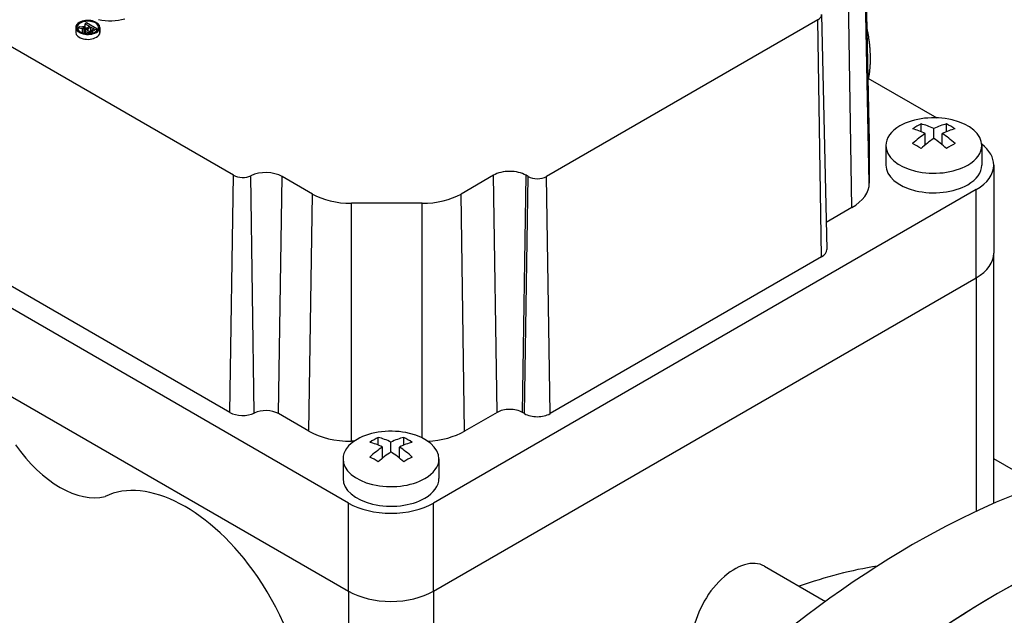
# Model space of a CAD drawing. Extents: x -2450 to 881, y -853 to 1550.
# Drawn here: x -51 to 31, y 514 to 563 of the extents above; entities that cross this region are included whole.
import ezdxf

# ---------------------------------------------------------------- set-up
doc = ezdxf.new("R2010")
doc.units = 0
doc.header["$MEASUREMENT"] = 0
doc.layers.add('View', color=7, linetype='Continuous')

msp = doc.modelspace()

# ---------------------------------------------------------------- linework, layer by layer
at = {"layer": 'View'}
for p, q in [((19.095, 572.639), (19.514, 553.046)), ((19.514, 553.011), (19.095, 572.607)), ((19.514, 549.603), (19.095, 569.199)), ((18.05, 547.561), (17.753, 567.328)), ((-33.5, 550.251), (-60.027, 565.567)), ((15.225, 563.215), (-7.403, 550.151)), ((15.521, 543.448), (15.225, 563.215)), ((15.541, 563.664), (15.96, 544.071)), ((-46.653, 562.575), (-46.653, 562.167)), ((-46.322, 562.617), (-46.459, 562.538)), ((-46.459, 562.356), (-46.459, 562.538)), ((-46.459, 562.538), (-46.085, 562.483)), ((-46.037, 562.575), (-46.322, 562.617)), ((-46.085, 562.123), (-46.085, 562.483)), ((-45.954, 562.088), (-45.954, 562.47)), ((-45.863, 562.343), (-45.863, 562.072)), ((-45.862, 562.071), (-45.862, 562.322)), ((-45.737, 562.955), (-45.856, 562.886)), ((-45.856, 562.552), (-45.856, 562.886)), ((-45.856, 562.886), (-45.476, 562.666)), ((-44.888, 562.465), (-45.737, 562.955)), ((-45.681, 562.311), (-45.681, 562.426)), ((-45.598, 562.596), (-45.628, 562.579)), ((-45.605, 562.479), (-45.378, 562.61)), ((-45.605, 562.271), (-45.605, 562.479)), ((-45.476, 562.666), (-45.598, 562.596)), ((-45.378, 562.296), (-45.378, 562.61)), ((-45.378, 562.61), (-45.106, 562.453)), ((-45.106, 562.453), (-45.359, 562.307)), ((-45.256, 562.253), (-44.888, 562.465)), ((-44.888, 562.292), (-44.888, 562.465)), ((-44.633, 562.575), (-44.633, 562.167)), ((-45.609, 562.056), (-45.609, 562.167)), ((-45.415, 562.073), (-45.415, 562.179)), ((-45.256, 562.106), (-45.256, 562.253)), ((19.4, 558.355), (25.141, 555.041)), ((23.83, 553.891), (23.83, 554.528)), ((24.89, 553.323), (24.89, 554.14)), ((25.951, 553.891), (25.951, 554.528)), ((24.183, 552.796), (24.183, 553.731)), ((25.597, 552.796), (25.597, 553.731)), ((19.514, 553.011), (19.514, 549.603)), ((20.89, 552.736), (20.89, 551.103)), ((28.89, 552.736), (28.89, 551.103)), ((-23.9, 522.934), (-73.398, 551.511)), ((29.89, 551.103), (29.89, 543.754)), ((-33.796, 530.484), (-33.5, 550.251)), ((-31.767, 530.435), (-32.037, 550.216)), ((-29.738, 530.386), (-29.441, 550.153)), ((-26.909, 548.691), (-29.441, 550.153)), ((-11.822, 550.253), (-14.527, 548.691)), ((-11.526, 530.486), (-11.822, 550.253)), ((-9.404, 530.486), (-9.108, 550.253)), ((-9.228, 530.384), (-8.931, 550.151)), ((-8.931, 550.151), (-9.108, 550.253)), ((-7.106, 530.384), (-7.403, 550.151)), ((-27.205, 528.924), (-26.909, 548.691)), ((28.426, 549.061), (-16.829, 522.934)), ((-14.231, 528.924), (-14.527, 548.691)), ((28.426, 541.713), (28.426, 549.061)), ((-17.767, 547.916), (-23.67, 547.916)), ((-23.67, 528.079), (-23.67, 547.916)), ((-17.767, 528.364), (-17.767, 547.916)), ((18.05, 547.561), (15.912, 546.327)), ((-33.796, 530.484), (-60.324, 545.8)), ((-73.398, 544.162), (-23.9, 515.585)), ((-73.398, 544.162), (-23.9, 515.585)), ((15.521, 543.448), (-7.106, 530.384)), ((29.89, 522.902), (29.89, 543.754)), ((-16.829, 515.585), (28.426, 541.713)), ((-16.829, 515.585), (28.426, 541.713)), ((28.426, 541.713), (28.426, 522.238)), ((-27.205, 528.924), (-29.738, 530.386)), ((-11.526, 530.486), (-14.231, 528.924)), ((-9.228, 530.384), (-9.404, 530.486)), ((-23.448, 528.079), (-23.67, 528.079)), ((-21.425, 527.764), (-21.425, 528.4)), ((-20.365, 527.195), (-20.365, 528.012)), ((-19.304, 527.764), (-19.304, 528.4)), ((-21.072, 526.669), (-21.072, 527.604)), ((-19.657, 526.669), (-19.657, 527.604)), ((-24.365, 526.608), (-24.365, 524.975)), ((-16.365, 526.608), (-16.365, 524.975)), ((33.702, 524.419), (29.89, 526.62)), ((-23.9, 515.585), (-23.9, 522.934)), ((-16.829, 515.585), (-16.829, 522.934)), ((10.773, 517.67), (15.862, 514.732)), ((-23.9, 515.585), (-23.9, 487.404)), ((-16.829, 515.585), (-16.829, 491.554))]:
    msp.add_line(p, q, dxfattribs=at)
for centre, major_axis, ratio, start_param, end_param in [((-45.643, 562.575), (-1.01, 0), 0.57735, -3.14159, -0.785397), ((-45.643, 562.575), (0.9, 0), 0.57735, 0, 2.3562), ((-43.806, 564.708), (2.733, 0), 0.57735, 4.3575, 5.18544), ((14.46, 563.656), (-1.081, 0), 0.57735, -3.92699, -3.12925), ((-45.643, 562.575), (-1.01, 0), 0.57735, -0.785397, 0), ((-45.643, 562.575), (-1.01, 0), 0.57735, 0, 2.356195), ((-45.643, 562.167), (-1.01, 0), 0.57735, -0.357628, 0), ((-45.643, 562.575), (0.9, 0), 0.57735, 2.3562, 3.14159), ((-45.643, 562.575), (0.9, 0), 0.57735, 3.14159, 5.49779), ((-45.643, 562.167), (0.9, 0), 0.57735, 2.70636, 2.73788), ((-45.643, 562.167), (0.9, 0), 0.57735, 1.81033, 2.18059), ((-45.877, 562.928), (0.797, 0), 0.57735, 4.44722, 4.61461), ((-45.586, 563.523), (-1.703, 0), 0.57735, -4.98017, -4.83616), ((-45.906, 562.68), (0.368, 0), 0.57735, 4.58193, 5.08395), ((-45.497, 562.343), (0.367, 0), 0.57735, 2.42246, 3.14159), ((-45.497, 562.343), (0.367, 0), 0.57735, 3.14159, 3.24177), ((-45.522, 562.36), (0.347, 0), 0.57735, 3.33702, 4.45911), ((-45.77, 562.665), (-0.206, 0), 0.57735, -4.84323, -3.95705), ((-45.548, 562.37), (-0.165, 0), 0.57735, -0.629803, 0), ((-45.548, 562.37), (-0.165, 0), 0.57735, 0, 0.307025), ((-45.506, 562.376), (-0.208, 0), 0.57735, -5.98741, -4.98982), ((-45.199, 562.238), (-0.582, 0), 0.57735, -0.799404, -0.595473), ((-45.643, 562.167), (0.9, 0), 0.57735, 0.734327, 0.836471), ((-45.643, 562.575), (0.9, 0), 0.57735, 5.49779, 6.283185), ((-45.643, 562.575), (-1.01, 0), 0.57735, -3.92699, -3.14159), ((-45.643, 562.167), (0.9, 0), 0.57735, 0.403715, 0.576233), ((-45.643, 562.167), (-1.01, 0), 0.57735, -3.14159, -2.78396), ((-45.643, 562.167), (-1.01, 0), 0.57735, 0, 2.356195), ((-45.538, 562.307), (0.253, 0), 0.57735, 4.43089, 5.22059), ((-45.522, 562.354), (-0.166, 0), 0.57735, -4.96234, -4.18899), ((-45.612, 562.448), (-0.353, 0), 0.57735, -4.19837, -3.90962), ((-45.822, 562.567), (0.785, 0), 0.57735, 5.25771, 5.51757), ((-45.643, 562.167), (-1.01, 0), 0.57735, -3.92699, -3.14159), ((24.89, 552.736), (4, 0), 0.57735, 0, 2.3562), ((24.89, 552.736), (4, 0), 0.57735, 2.3562, 3.14159), ((23.476, 548.862), (3.354, 5.809), 0.57735, -5.57239, -5.42318), ((24.537, 547.841), (-3.491, 6.047), 0.577351, 5.56946, 5.7883), ((25.244, 548.249), (3.491, -6.047), 0.577351, -3.85532, -3.63648), ((24.537, 548.249), (3.491, 6.047), 0.57735, -5.7883, -5.56946), ((25.244, 547.841), (-3.491, -6.047), 0.57735, 3.63647, 3.85532), ((26.304, 548.862), (3.354, -5.809), 0.577351, -4.0016, -3.85239), ((24.537, 548.249), (3.491, 6.047), 0.57735, -5.42612, -5.20727), ((25.244, 547.841), (-3.491, -6.047), 0.57735, 3.99866, 4.21751), ((24.537, 547.841), (-3.491, 6.047), 0.577351, 5.20727, 5.42611), ((25.244, 548.249), (3.491, -6.047), 0.577351, -4.21751, -3.99866), ((14.514, 553.011), (-5, 0), 0.57735, -3.12925, -3.11691), ((14.514, 553.011), (-5, 0), 0.57735, -3.14159, -3.12925), ((24.89, 552.736), (4, 0), 0.57735, 3.14159, 5.49779), ((23.476, 547.229), (-3.354, 5.809), 0.577351, 5.42318, 5.57239), ((26.304, 547.229), (-3.354, -5.809), 0.57735, 3.85239, 4.00159), ((24.89, 552.736), (4, 0), 0.57735, 5.49779, 6.283185), ((24.89, 551.103), (-5, 0), 0.57735, -3.14159, -2.49679), ((24.89, 551.103), (-4, 0), 0.57735, 0, 2.356195), ((24.89, 551.103), (-4, 0), 0.57735, -3.92699, -3.14159), ((24.89, 551.103), (-5, 0), 0.57735, -3.92699, -3.14159), ((-32.735, 550.692), (-1.081, 0), 0.57735, -5.49779, -4.01042), ((-30.798, 549.37), (1.919, 0), 0.57735, 0.785399, 2.27276), ((-10.465, 549.47), (1.919, 0), 0.57735, 0.785399, 2.3562), ((-8.167, 550.592), (-1.081, 0), 0.57735, -5.49779, -3.92699), ((14.514, 549.603), (-5, 0), 0.57735, -3.92699, -3.14159), ((-23.67, 550.561), (-4.581, 0), 0.57735, -5.49779, -4.71239), ((-17.767, 550.561), (-4.581, 0), 0.57735, -4.71239, -3.92699), ((14.46, 544.06), (-1.5, 0), 0.57735, -3.92699, -3.12925), ((24.89, 543.754), (5, 0), 0.57735, 5.49779, 6.283185), ((24.89, 543.754), (5, 0), 0.57735, 5.49779, 6.283185), ((-32.735, 531.096), (-1.5, 0), 0.57735, -5.49779, -4.01042), ((-30.798, 529.774), (1.5, 0), 0.57735, 0.785399, 2.27276), ((-10.465, 529.874), (1.5, 0), 0.57735, 0.785399, 2.3562), ((-8.167, 530.996), (-1.5, 0), 0.57735, -5.49779, -3.92699), ((23.122, 454.144), (40, 69.282), 0.57735, 0, 0.785395), ((-23.67, 530.965), (-5, 0), 0.57735, -5.49779, -4.71239), ((-20.365, 526.608), (4, 0), 0.57735, 0, 2.3562), ((-17.767, 530.965), (-5, 0), 0.57735, -4.61876, -3.92699), ((-20.365, 526.608), (4, 0), 0.57735, 2.3562, 3.14159), ((-21.779, 522.734), (3.354, 5.809), 0.57735, -5.57239, -5.42318), ((-20.718, 521.713), (-3.491, 6.047), 0.577351, 5.56946, 5.7883), ((-20.011, 522.121), (3.491, -6.047), 0.577351, -3.85532, -3.63648), ((-20.718, 522.121), (3.491, 6.047), 0.57735, -5.7883, -5.56946), ((-20.011, 521.713), (-3.491, -6.047), 0.57735, 3.63647, 3.85532), ((-18.95, 522.734), (3.354, -5.809), 0.577351, -4.0016, -3.85239), ((-47.942, 531.588), (-4.5, 7.794), 0.577351, 1.72895, 2.98343), ((-20.718, 522.121), (3.491, 6.047), 0.57735, -5.42612, -5.20727), ((-20.011, 521.713), (-3.491, -6.047), 0.57735, 3.99866, 4.21751), ((-20.718, 521.713), (-3.491, 6.047), 0.577351, 5.20727, 5.42611), ((-20.011, 522.121), (3.491, -6.047), 0.577351, -4.21751, -3.99866), ((-20.365, 526.608), (4, 0), 0.57735, 3.14159, 5.49779), ((-21.779, 521.101), (-3.354, 5.809), 0.577351, 5.42318, 5.57239), ((-18.95, 521.101), (-3.354, -5.809), 0.57735, 3.85239, 4.00159), ((-20.365, 526.608), (4, 0), 0.57735, 5.49779, 6.283185), ((30.194, 450.061), (40, 69.282), 0.57735, 0, 0.785395), ((-37.512, 511.196), (7, -12.124), 0.577351, -4.57935, -3.1843), ((-20.365, 524.975), (-4, 0), 0.57735, 0, 2.356195), ((-20.365, 524.975), (-4, 0), 0.57735, -3.92699, -3.14159), ((30.194, 450.061), (-40, -69.282), 0.57735, 3.19725, 3.92699), ((-20.365, 524.975), (-5, 0), 0.57735, -5.49779, -3.92699), ((23.122, 454.144), (40, 69.282), 0.57735, -5.49779, -3.29903), ((8.273, 513.34), (-2.5, -4.33), 0.57735, 3.14159, 5.33579), ((5.798, 464.146), (29.5, 51.096), 0.57735, -5.84938, -5.68758), ((-37.512, 511.196), (7, -12.124), 0.577351, 0, 1.703835), ((-20.365, 517.626), (5, 0), 0.57735, 3.92699, 5.49779), ((-20.365, 517.626), (5, 0), 0.57735, 3.92699, 5.49779), ((30.194, 450.061), (40, 69.282), 0.57735, -5.49779, -3.35793), ((30.194, 450.061), (-40, -69.282), 0.57735, 3.92699, 4.65673)]:
    msp.add_ellipse(centre, major_axis=major_axis, ratio=ratio, start_param=start_param, end_param=end_param, dxfattribs=at)
for points in [[(19.312, 562.46), (19.579, 561.198), (19.582, 559.982)], [(19.582, 559.982), (19.583, 559.135), (19.442, 558.33)]]:
    msp.add_open_spline(points, degree=2, dxfattribs=at)

doc.saveas('drawing.dxf')
